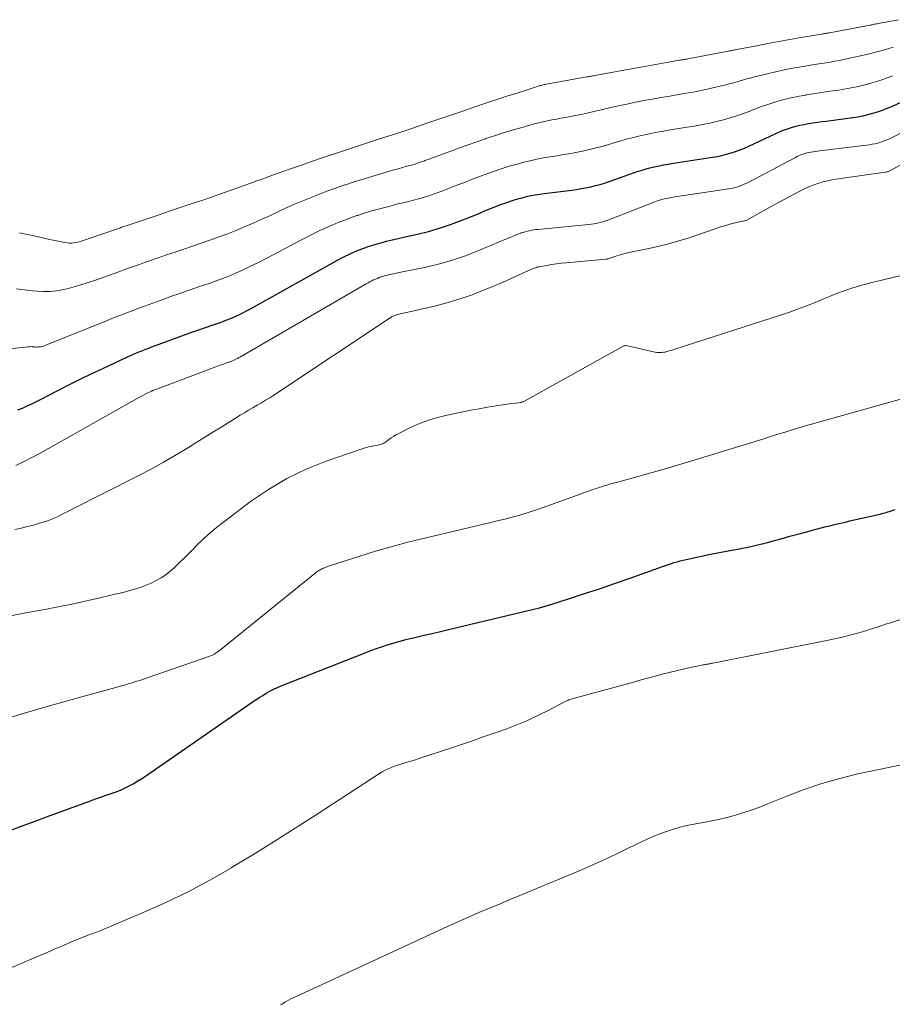
# Model space of a CAD drawing. Units: feet. Extents: x 1985000 to 1990021, y 555000 to 560000.
# Drawn here: x 1986507 to 1986594, y 558447 to 558545 of the extents above; entities that cross this region are included whole.
import ezdxf

# ---------------------------------------------------------------- set-up
doc = ezdxf.new("R2010")
doc.units = ezdxf.units.FT
doc.header["$LTSCALE"] = 100
doc.header["$MEASUREMENT"] = 0
doc.layers.add('CONTOUR INDEX', color=32, linetype='Continuous', lineweight=25)
doc.layers.add('CONTOUR INTERMEDIATE', color=40, linetype='Continuous', lineweight=15)

msp = doc.modelspace()

# ---------------------------------------------------------------- linework, layer by layer
at = {"layer": 'CONTOUR INDEX', "flags": 128}
for points, elevation in [([(1986507.083, 558505.915), (1986507.557, 558506.107), (1986508.027, 558506.312), (1986508.493, 558506.524), (1986508.954, 558506.748), (1986509.411, 558506.979), (1986510.977, 558507.795), (1986512.219, 558508.431), (1986513.467, 558509.056), (1986514.724, 558509.663), (1986515.986, 558510.258), (1986517.954, 558511.168), (1986518.25, 558511.302), (1986518.548, 558511.433), (1986518.849, 558511.559), (1986519.15, 558511.681), (1986519.454, 558511.8), (1986519.758, 558511.918), (1986520.062, 558512.033), (1986520.368, 558512.146), (1986523.941, 558513.462), (1986524.323, 558513.602), (1986524.705, 558513.74), (1986525.087, 558513.877), (1986525.47, 558514.012), (1986525.853, 558514.146), (1986526.237, 558514.279), (1986526.621, 558514.41), (1986527.006, 558514.54), (1986527.393, 558514.676), (1986527.775, 558514.818), (1986528.152, 558514.972), (1986528.526, 558515.133), (1986528.568, 558515.152), (1986528.958, 558515.334), (1986529.345, 558515.522), (1986529.727, 558515.72), (1986530.106, 558515.924), (1986538.71, 558520.723), (1986539.088, 558520.926), (1986539.47, 558521.122), (1986539.857, 558521.307), (1986540.248, 558521.485), (1986540.643, 558521.651), (1986541.042, 558521.811), (1986541.445, 558521.959), (1986541.85, 558522.101), (1986541.906, 558522.119), (1986542.32, 558522.251), (1986542.736, 558522.376), (1986543.155, 558522.491), (1986543.576, 558522.598), (1986544, 558522.699), (1986544.423, 558522.798), (1986544.847, 558522.895), (1986545.271, 558522.99), (1986546.642, 558523.295), (1986547.744, 558523.57), (1986548.834, 558523.88), (1986549.907, 558524.245), (1986550.969, 558524.645), (1986552.404, 558525.228), (1986552.813, 558525.395), (1986553.221, 558525.562), (1986553.629, 558525.73), (1986554.037, 558525.898), (1986554.447, 558526.062), (1986554.858, 558526.221), (1986555.273, 558526.371), (1986555.69, 558526.516), (1986555.738, 558526.532), (1986556.158, 558526.667), (1986556.581, 558526.795), (1986557.007, 558526.91), (1986557.435, 558527.018), (1986557.867, 558527.114), (1986558.299, 558527.199), (1986558.735, 558527.27), (1986559.172, 558527.331), (1986561.899, 558527.667), (1986562.372, 558527.732), (1986562.843, 558527.806), (1986563.312, 558527.894), (1986563.78, 558527.99), (1986564.243, 558528.101), (1986564.704, 558528.224), (1986565.16, 558528.363), (1986565.614, 558528.512), (1986568.118, 558529.39), (1986568.495, 558529.518), (1986568.875, 558529.638), (1986569.257, 558529.75), (1986569.642, 558529.855), (1986570.029, 558529.95), (1986570.417, 558530.038), (1986570.808, 558530.116), (1986571.2, 558530.186), (1986571.218, 558530.189), (1986571.62, 558530.256), (1986572.023, 558530.321), (1986572.425, 558530.385), (1986572.828, 558530.448), (1986575.831, 558530.911), (1986576.297, 558530.993), (1986576.76, 558531.089), (1986577.219, 558531.204), (1986577.675, 558531.333), (1986578.125, 558531.481), (1986578.57, 558531.641), (1986579.009, 558531.82), (1986579.442, 558532.011), (1986582.091, 558533.246), (1986582.477, 558533.417), (1986582.868, 558533.577), (1986583.266, 558533.721), (1986583.667, 558533.855), (1986584.073, 558533.971), (1986584.483, 558534.075), (1986584.896, 558534.161), (1986585.312, 558534.235), (1986585.345, 558534.24), (1986585.78, 558534.307), (1986586.215, 558534.371), (1986586.651, 558534.432), (1986587.087, 558534.492), (1986589.733, 558534.846), (1986590.228, 558534.924), (1986590.721, 558535.015), (1986591.209, 558535.129), (1986591.693, 558535.257), (1986592.172, 558535.406), (1986592.646, 558535.569), (1986593.113, 558535.751), (1986593.574, 558535.947), (1986596.065, 558537.07)], 740), ([(1986506.399, 558464.362), (1986507.611, 558464.806), (1986508.822, 558465.251), (1986510.033, 558465.695), (1986514.271, 558467.253), (1986514.781, 558467.438), (1986515.292, 558467.62), (1986515.805, 558467.798), (1986516.318, 558467.974), (1986516.517, 558468.041), (1986516.927, 558468.19), (1986517.332, 558468.353), (1986517.729, 558468.535), (1986518.12, 558468.729), (1986518.503, 558468.94), (1986518.881, 558469.16), (1986519.251, 558469.393), (1986519.615, 558469.635), (1986530.296, 558476.997), (1986530.638, 558477.228), (1986530.982, 558477.456), (1986531.331, 558477.677), (1986531.682, 558477.894), (1986532.04, 558478.099), (1986532.404, 558478.291), (1986532.777, 558478.464), (1986533.156, 558478.625), (1986541.463, 558481.892), (1986542.029, 558482.108), (1986542.599, 558482.315), (1986543.172, 558482.511), (1986543.748, 558482.698), (1986544.329, 558482.873), (1986544.911, 558483.04), (1986545.497, 558483.193), (1986546.086, 558483.338), (1986546.506, 558483.436), (1986547.307, 558483.624), (1986548.107, 558483.812), (1986548.908, 558484.002), (1986549.708, 558484.191), (1986557.583, 558486.061), (1986558.146, 558486.202), (1986558.707, 558486.35), (1986559.264, 558486.51), (1986559.82, 558486.678), (1986561.689, 558487.266), (1986563.174, 558487.743), (1986564.655, 558488.232), (1986566.13, 558488.739), (1986567.6, 558489.258), (1986570.892, 558490.442), (1986571.181, 558490.542), (1986571.47, 558490.64), (1986571.761, 558490.732), (1986572.054, 558490.821), (1986572.348, 558490.904), (1986572.643, 558490.982), (1986572.94, 558491.054), (1986573.238, 558491.121), (1986575.641, 558491.637), (1986576.162, 558491.746), (1986576.684, 558491.851), (1986577.208, 558491.951), (1986577.731, 558492.047), (1986577.936, 558492.083), (1986578.358, 558492.16), (1986578.779, 558492.24), (1986579.199, 558492.323), (1986579.619, 558492.41), (1986580.038, 558492.502), (1986580.455, 558492.599), (1986580.871, 558492.704), (1986581.285, 558492.814), (1986581.98, 558493.005), (1986582.741, 558493.214), (1986583.502, 558493.422), (1986584.263, 558493.63), (1986585.024, 558493.837), (1986585.604, 558493.995), (1986586.093, 558494.125), (1986586.582, 558494.253), (1986587.072, 558494.377), (1986587.563, 558494.497), (1986587.768, 558494.547), (1986588.362, 558494.689), (1986588.956, 558494.829), (1986589.551, 558494.966), (1986590.147, 558495.101), (1986592.113, 558495.543), (1986592.268, 558495.579), (1986592.422, 558495.616), (1986592.576, 558495.657), (1986592.729, 558495.699), (1986592.882, 558495.743), (1986593.034, 558495.787), (1986593.186, 558495.833), (1986593.339, 558495.879), (1986593.914, 558496.056)], 760)]:
    msp.add_lwpolyline(points, dxfattribs=dict(at, elevation=elevation))
at = {"layer": 'CONTOUR INTERMEDIATE', "flags": 128}
for points, elevation in [([(1986507.251, 558523.422), (1986508.199, 558523.224), (1986509.147, 558523.024), (1986510.094, 558522.823), (1986511.752, 558522.468), (1986511.967, 558522.434), (1986512.181, 558522.414), (1986512.397, 558522.416), (1986512.614, 558522.433), (1986512.829, 558522.468), (1986513.042, 558522.511), (1986513.253, 558522.568), (1986513.461, 558522.633), (1986517.14, 558523.905), (1986517.25, 558523.943), (1986517.36, 558523.981), (1986517.471, 558524.018), (1986517.581, 558524.056), (1986517.691, 558524.093), (1986517.801, 558524.13), (1986517.912, 558524.167), (1986518.022, 558524.204), (1986519.978, 558524.864), (1986521.066, 558525.23), (1986522.154, 558525.596), (1986523.243, 558525.961), (1986524.332, 558526.326), (1986525.383, 558526.677), (1986525.947, 558526.868), (1986526.511, 558527.06), (1986527.073, 558527.257), (1986527.635, 558527.455), (1986530.42, 558528.447), (1986530.656, 558528.532), (1986530.892, 558528.618), (1986531.127, 558528.704), (1986531.362, 558528.791), (1986531.597, 558528.879), (1986531.833, 558528.965), (1986532.069, 558529.05), (1986532.305, 558529.135), (1986533.982, 558529.731), (1986535.058, 558530.11), (1986536.136, 558530.485), (1986537.215, 558530.853), (1986538.297, 558531.218), (1986538.323, 558531.226), (1986539.415, 558531.589), (1986540.507, 558531.95), (1986541.6, 558532.307), (1986542.695, 558532.663), (1986544.688, 558533.308), (1986544.786, 558533.339), (1986544.884, 558533.37), (1986544.982, 558533.401), (1986545.08, 558533.432), (1986545.178, 558533.463), (1986545.276, 558533.494), (1986545.374, 558533.526), (1986545.471, 558533.558), (1986545.579, 558533.594), (1986545.68, 558533.628), (1986545.781, 558533.662), (1986545.882, 558533.696), (1986547.853, 558534.375), (1986548.94, 558534.747), (1986550.027, 558535.118), (1986551.116, 558535.485), (1986552.205, 558535.851), (1986553.309, 558536.218), (1986554.402, 558536.579), (1986555.496, 558536.937), (1986556.591, 558537.293), (1986558.586, 558537.938), (1986558.684, 558537.968), (1986558.782, 558537.997), (1986558.881, 558538.024), (1986558.98, 558538.049), (1986559.08, 558538.072), (1986559.18, 558538.094), (1986559.281, 558538.114), (1986559.381, 558538.133), (1986563.412, 558538.853), (1986563.508, 558538.87), (1986563.604, 558538.888), (1986563.7, 558538.906), (1986563.795, 558538.925), (1986563.891, 558538.943), (1986563.987, 558538.962), (1986564.083, 558538.98), (1986564.178, 558538.998), (1986566.177, 558539.366), (1986567.273, 558539.566), (1986568.369, 558539.765), (1986569.465, 558539.96), (1986570.562, 558540.153), (1986572.568, 558540.503), (1986572.673, 558540.522), (1986572.777, 558540.539), (1986572.881, 558540.557), (1986572.986, 558540.574), (1986573.09, 558540.591), (1986573.195, 558540.609), (1986573.299, 558540.628), (1986573.403, 558540.647), (1986577.404, 558541.403), (1986577.506, 558541.423), (1986577.609, 558541.443), (1986577.711, 558541.463), (1986577.814, 558541.483), (1986577.916, 558541.503), (1986578.019, 558541.524), (1986578.121, 558541.544), (1986578.224, 558541.563), (1986580.205, 558541.944), (1986581.299, 558542.15), (1986582.393, 558542.353), (1986583.489, 558542.549), (1986584.585, 558542.741), (1986586.614, 558543.09), (1986586.713, 558543.107), (1986586.812, 558543.125), (1986586.91, 558543.142), (1986587.009, 558543.159), (1986587.108, 558543.177), (1986587.207, 558543.195), (1986587.305, 558543.213), (1986587.404, 558543.231), (1986591.429, 558543.98), (1986591.531, 558543.999), (1986591.633, 558544.018), (1986591.735, 558544.038), (1986591.837, 558544.059), (1986591.939, 558544.079), (1986592.041, 558544.099), (1986592.143, 558544.119), (1986592.245, 558544.139), (1986594.234, 558544.517)], 728), ([(1986506.96, 558517.882), (1986507.488, 558517.823), (1986508.017, 558517.758), (1986508.546, 558517.704), (1986509.077, 558517.666), (1986509.609, 558517.639), (1986509.731, 558517.635), (1986510.321, 558517.643), (1986510.906, 558517.688), (1986511.485, 558517.789), (1986512.058, 558517.928), (1986513.236, 558518.274), (1986514.066, 558518.527), (1986514.892, 558518.792), (1986515.713, 558519.074), (1986516.529, 558519.368), (1986517.187, 558519.613), (1986517.672, 558519.792), (1986518.158, 558519.969), (1986518.645, 558520.143), (1986519.132, 558520.316), (1986519.62, 558520.487), (1986520.108, 558520.657), (1986520.597, 558520.826), (1986521.086, 558520.994), (1986521.811, 558521.242), (1986522.663, 558521.533), (1986523.516, 558521.823), (1986524.369, 558522.111), (1986525.222, 558522.398), (1986526.078, 558522.693), (1986526.926, 558522.998), (1986527.769, 558523.318), (1986528.609, 558523.647), (1986528.665, 558523.67), (1986529.526, 558524.026), (1986530.383, 558524.392), (1986531.233, 558524.773), (1986532.08, 558525.163), (1986532.835, 558525.519), (1986533.645, 558525.893), (1986534.461, 558526.257), (1986535.282, 558526.605), (1986536.108, 558526.944), (1986536.94, 558527.268), (1986537.775, 558527.582), (1986538.616, 558527.881), (1986539.461, 558528.171), (1986539.529, 558528.194), (1986540.39, 558528.475), (1986541.253, 558528.75), (1986542.119, 558529.014), (1986542.987, 558529.272), (1986543.858, 558529.526), (1986544.293, 558529.651), (1986544.728, 558529.775), (1986545.163, 558529.897), (1986545.599, 558530.018), (1986546.034, 558530.142), (1986546.467, 558530.274), (1986546.896, 558530.416), (1986547.323, 558530.565), (1986547.353, 558530.576), (1986547.793, 558530.737), (1986548.233, 558530.897), (1986548.673, 558531.059), (1986549.113, 558531.222), (1986549.935, 558531.527), (1986550.787, 558531.839), (1986551.64, 558532.145), (1986552.497, 558532.443), (1986553.356, 558532.735), (1986553.402, 558532.751), (1986554.265, 558533.034), (1986555.131, 558533.31), (1986556, 558533.576), (1986556.871, 558533.835), (1986557.747, 558534.089), (1986558.183, 558534.209), (1986558.621, 558534.321), (1986559.062, 558534.421), (1986559.505, 558534.513), (1986559.949, 558534.598), (1986560.393, 558534.684), (1986560.837, 558534.77), (1986561.281, 558534.857), (1986563.119, 558535.214), (1986563.542, 558535.3), (1986563.965, 558535.391), (1986564.386, 558535.488), (1986564.806, 558535.591), (1986565.226, 558535.694), (1986565.647, 558535.794), (1986566.068, 558535.89), (1986566.491, 558535.983), (1986567.347, 558536.166), (1986568.2, 558536.343), (1986569.053, 558536.513), (1986569.909, 558536.672), (1986570.766, 558536.825), (1986571.596, 558536.966), (1986572.061, 558537.045), (1986572.525, 558537.124), (1986572.99, 558537.201), (1986573.454, 558537.277), (1986573.918, 558537.358), (1986574.381, 558537.445), (1986574.841, 558537.542), (1986575.301, 558537.644), (1986577.028, 558538.049), (1986577.475, 558538.158), (1986577.92, 558538.273), (1986578.363, 558538.397), (1986578.805, 558538.527), (1986579.246, 558538.658), (1986579.689, 558538.782), (1986580.134, 558538.899), (1986580.581, 558539.01), (1986581.386, 558539.203), (1986582.238, 558539.397), (1986583.092, 558539.58), (1986583.95, 558539.744), (1986584.811, 558539.896), (1986585.731, 558540.049), (1986586.172, 558540.121), (1986586.612, 558540.192), (1986587.053, 558540.262), (1986587.493, 558540.332), (1986587.933, 558540.405), (1986588.372, 558540.483), (1986588.81, 558540.571), (1986589.246, 558540.665), (1986591.076, 558541.077), (1986591.519, 558541.182), (1986591.961, 558541.293), (1986592.399, 558541.412), (1986592.837, 558541.538), (1986593.274, 558541.665), (1986593.712, 558541.786)], 732), ([(1986505.945, 558511.943), (1986508.114, 558512.164), (1986508.243, 558512.173), (1986508.372, 558512.175), (1986508.501, 558512.169), (1986508.63, 558512.157), (1986508.759, 558512.145), (1986508.888, 558512.138), (1986509.018, 558512.139), (1986509.147, 558512.145), (1986509.188, 558512.148), (1986509.337, 558512.167), (1986509.483, 558512.194), (1986509.626, 558512.235), (1986509.768, 558512.284), (1986515.623, 558514.642), (1986516.177, 558514.864), (1986516.732, 558515.084), (1986517.287, 558515.303), (1986517.843, 558515.519), (1986518.4, 558515.733), (1986518.958, 558515.944), (1986519.518, 558516.151), (1986520.078, 558516.355), (1986521.181, 558516.752), (1986521.796, 558516.973), (1986522.411, 558517.192), (1986523.026, 558517.409), (1986523.642, 558517.625), (1986524.259, 558517.838), (1986524.876, 558518.05), (1986525.494, 558518.26), (1986526.113, 558518.468), (1986526.735, 558518.685), (1986527.349, 558518.91), (1986527.957, 558519.152), (1986528.561, 558519.404), (1986528.619, 558519.429), (1986529.245, 558519.708), (1986529.867, 558519.997), (1986530.482, 558520.299), (1986531.093, 558520.611), (1986535.805, 558523.082), (1986536.392, 558523.38), (1986536.984, 558523.669), (1986537.583, 558523.942), (1986538.186, 558524.206), (1986538.796, 558524.455), (1986539.409, 558524.694), (1986540.028, 558524.92), (1986540.65, 558525.136), (1986540.722, 558525.16), (1986541.357, 558525.365), (1986541.995, 558525.562), (1986542.637, 558525.745), (1986543.281, 558525.921), (1986543.927, 558526.088), (1986544.574, 558526.254), (1986545.222, 558526.417), (1986545.87, 558526.579), (1986546.12, 558526.641), (1986546.889, 558526.846), (1986547.652, 558527.071), (1986548.406, 558527.324), (1986549.154, 558527.597), (1986549.491, 558527.727), (1986550.117, 558527.969), (1986550.744, 558528.213), (1986551.369, 558528.457), (1986551.995, 558528.703), (1986552.621, 558528.945), (1986553.251, 558529.18), (1986553.884, 558529.405), (1986554.519, 558529.623), (1986554.575, 558529.642), (1986555.215, 558529.85), (1986555.857, 558530.048), (1986556.504, 558530.234), (1986557.153, 558530.412), (1986557.806, 558530.572), (1986558.461, 558530.719), (1986559.121, 558530.846), (1986559.784, 558530.959), (1986560.244, 558531.03), (1986560.929, 558531.142), (1986561.614, 558531.261), (1986562.296, 558531.39), (1986562.977, 558531.527), (1986563.655, 558531.679), (1986564.33, 558531.842), (1986565, 558532.023), (1986565.667, 558532.217), (1986566.059, 558532.336), (1986566.666, 558532.514), (1986567.275, 558532.686), (1986567.887, 558532.846), (1986568.501, 558532.999), (1986569.118, 558533.141), (1986569.736, 558533.273), (1986570.357, 558533.392), (1986570.98, 558533.503), (1986571.002, 558533.507), (1986571.638, 558533.612), (1986572.274, 558533.717), (1986572.909, 558533.82), (1986573.546, 558533.921), (1986574.207, 558534.026), (1986574.889, 558534.146), (1986575.567, 558534.281), (1986576.241, 558534.438), (1986576.912, 558534.61), (1986577.577, 558534.804), (1986578.238, 558535.011), (1986578.891, 558535.239), (1986579.54, 558535.481), (1986580.09, 558535.696), (1986580.695, 558535.921), (1986581.303, 558536.135), (1986581.918, 558536.329), (1986582.537, 558536.512), (1986583.161, 558536.675), (1986583.788, 558536.823), (1986584.421, 558536.95), (1986585.056, 558537.062), (1986585.097, 558537.069), (1986585.755, 558537.172), (1986586.413, 558537.273), (1986587.072, 558537.372), (1986587.732, 558537.468), (1986588.14, 558537.526), (1986588.843, 558537.639), (1986589.542, 558537.767), (1986590.237, 558537.919), (1986590.928, 558538.085), (1986591.614, 558538.274), (1986592.295, 558538.479), (1986592.969, 558538.706), (1986593.638, 558538.948)], 736), ([(1986506.891, 558500.414), (1986507.731, 558500.815), (1986508.559, 558501.241), (1986509.378, 558501.685), (1986519.141, 558507.174), (1986519.34, 558507.284), (1986519.541, 558507.392), (1986519.744, 558507.496), (1986519.948, 558507.597), (1986520.26, 558507.75), (1986520.309, 558507.773), (1986520.359, 558507.796), (1986520.409, 558507.818), (1986520.458, 558507.839), (1986520.509, 558507.86), (1986520.559, 558507.881), (1986520.61, 558507.9), (1986520.661, 558507.92), (1986526.695, 558510.184), (1986526.844, 558510.24), (1986526.994, 558510.295), (1986527.144, 558510.35), (1986527.295, 558510.404), (1986527.445, 558510.458), (1986527.596, 558510.51), (1986527.747, 558510.562), (1986527.899, 558510.613), (1986528.052, 558510.666), (1986528.202, 558510.723), (1986528.35, 558510.784), (1986528.497, 558510.849), (1986528.515, 558510.858), (1986528.669, 558510.932), (1986528.822, 558511.008), (1986528.972, 558511.089), (1986529.121, 558511.173), (1986541.577, 558518.405), (1986541.754, 558518.504), (1986541.933, 558518.6), (1986542.115, 558518.689), (1986542.299, 558518.774), (1986542.485, 558518.854), (1986542.673, 558518.931), (1986542.863, 558519.001), (1986543.054, 558519.069), (1986543.084, 558519.078), (1986543.279, 558519.14), (1986543.475, 558519.198), (1986543.673, 558519.25), (1986543.873, 558519.297), (1986544.073, 558519.34), (1986544.273, 558519.383), (1986544.474, 558519.425), (1986544.675, 558519.466), (1986547.165, 558519.97), (1986548.598, 558520.306), (1986550.013, 558520.697), (1986551.403, 558521.173), (1986552.775, 558521.705), (1986555.284, 558522.767), (1986555.48, 558522.851), (1986555.677, 558522.935), (1986555.873, 558523.019), (1986556.07, 558523.103), (1986556.267, 558523.185), (1986556.466, 558523.264), (1986556.666, 558523.338), (1986556.867, 558523.409), (1986556.895, 558523.418), (1986557.099, 558523.483), (1986557.304, 558523.544), (1986557.511, 558523.597), (1986557.719, 558523.646), (1986557.929, 558523.688), (1986558.14, 558523.724), (1986558.352, 558523.754), (1986558.564, 558523.778), (1986563.567, 558524.259), (1986563.824, 558524.289), (1986564.08, 558524.326), (1986564.334, 558524.373), (1986564.587, 558524.427), (1986564.837, 558524.491), (1986565.085, 558524.562), (1986565.33, 558524.644), (1986565.573, 558524.732), (1986570.142, 558526.516), (1986570.298, 558526.575), (1986570.455, 558526.63), (1986570.614, 558526.681), (1986570.774, 558526.728), (1986570.935, 558526.771), (1986571.097, 558526.81), (1986571.261, 558526.843), (1986571.425, 558526.872), (1986571.603, 558526.901), (1986571.772, 558526.927), (1986571.941, 558526.954), (1986572.11, 558526.979), (1986577.464, 558527.785), (1986577.712, 558527.829), (1986577.958, 558527.881), (1986578.201, 558527.947), (1986578.443, 558528.02), (1986578.68, 558528.106), (1986578.914, 558528.2), (1986579.142, 558528.305), (1986579.368, 558528.418), (1986584.032, 558530.897), (1986584.215, 558530.989), (1986584.401, 558531.075), (1986584.59, 558531.151), (1986584.782, 558531.222), (1986584.977, 558531.283), (1986585.174, 558531.336), (1986585.374, 558531.379), (1986585.575, 558531.415), (1986585.593, 558531.417), (1986585.805, 558531.448), (1986586.017, 558531.477), (1986586.229, 558531.506), (1986586.442, 558531.533), (1986591.335, 558532.149), (1986591.621, 558532.193), (1986591.905, 558532.247), (1986592.185, 558532.316), (1986592.464, 558532.395), (1986592.738, 558532.489), (1986593.008, 558532.592), (1986593.272, 558532.708), (1986593.533, 558532.834), (1986597.987, 558535.116)], 744), ([(1986506.788, 558494.105), (1986507.41, 558494.23), (1986508.028, 558494.37), (1986508.641, 558494.532), (1986509.251, 558494.707), (1986509.815, 558494.881), (1986510.137, 558494.989), (1986510.454, 558495.107), (1986510.765, 558495.242), (1986511.071, 558495.387), (1986511.375, 558495.54), (1986511.678, 558495.693), (1986511.981, 558495.846), (1986512.284, 558495.999), (1986519.008, 558499.402), (1986520.272, 558500.063), (1986521.523, 558500.746), (1986522.755, 558501.463), (1986523.974, 558502.202), (1986524.634, 558502.614), (1986525.514, 558503.163), (1986526.395, 558503.712), (1986527.276, 558504.26), (1986528.157, 558504.807), (1986529.094, 558505.388), (1986529.509, 558505.642), (1986529.926, 558505.892), (1986530.347, 558506.136), (1986530.77, 558506.377), (1986531.191, 558506.619), (1986531.609, 558506.868), (1986532.021, 558507.126), (1986532.43, 558507.39), (1986543.929, 558515.019), (1986544.002, 558515.065), (1986544.075, 558515.11), (1986544.15, 558515.152), (1986544.225, 558515.193), (1986544.303, 558515.229), (1986544.382, 558515.262), (1986544.463, 558515.288), (1986544.546, 558515.31), (1986546.993, 558515.872), (1986547.726, 558516.045), (1986548.458, 558516.226), (1986549.186, 558516.416), (1986549.913, 558516.613), (1986550.635, 558516.828), (1986551.351, 558517.058), (1986552.059, 558517.313), (1986552.761, 558517.584), (1986554.006, 558518.088), (1986554.672, 558518.363), (1986555.334, 558518.646), (1986555.992, 558518.939), (1986556.646, 558519.239), (1986557.704, 558519.733), (1986557.828, 558519.789), (1986557.953, 558519.843), (1986558.08, 558519.894), (1986558.207, 558519.942), (1986558.336, 558519.985), (1986558.466, 558520.024), (1986558.598, 558520.056), (1986558.731, 558520.083), (1986559.423, 558520.208), (1986559.904, 558520.288), (1986560.387, 558520.359), (1986560.871, 558520.418), (1986561.356, 558520.467), (1986565.284, 558520.818), (1986565.303, 558520.82), (1986565.322, 558520.823), (1986565.341, 558520.826), (1986565.36, 558520.83), (1986565.436, 558520.846), (1986565.454, 558520.851), (1986565.473, 558520.855), (1986565.491, 558520.861), (1986565.51, 558520.866), (1986566.378, 558521.145), (1986566.832, 558521.283), (1986567.289, 558521.41), (1986567.75, 558521.52), (1986568.214, 558521.62), (1986569.384, 558521.851), (1986570.43, 558522.079), (1986571.468, 558522.333), (1986572.496, 558522.628), (1986573.517, 558522.949), (1986576.772, 558524.045), (1986577.164, 558524.17), (1986577.558, 558524.286), (1986577.956, 558524.39), (1986578.356, 558524.484), (1986579.132, 558524.655), (1986579.24, 558524.69), (1986581.646, 558526.039), (1986582.35, 558526.429), (1986583.059, 558526.812), (1986583.773, 558527.184), (1986584.49, 558527.55), (1986585.15, 558527.88), (1986585.546, 558528.061), (1986585.948, 558528.224), (1986586.361, 558528.359), (1986586.78, 558528.476), (1986587.205, 558528.572), (1986587.633, 558528.661), (1986588.062, 558528.737), (1986588.493, 558528.804), (1986592.946, 558529.437), (1986593.02, 558529.449), (1986593.094, 558529.464), (1986593.166, 558529.484), (1986593.238, 558529.506), (1986593.309, 558529.531), (1986593.379, 558529.56), (1986593.446, 558529.592), (1986593.513, 558529.628), (1986599.881, 558533.244)], 748), ([(1986505.871, 558485.442), (1986508.056, 558485.869), (1986509.753, 558486.186), (1986511.091, 558486.444), (1986512.427, 558486.715), (1986513.758, 558487.004), (1986515.087, 558487.305), (1986516.686, 558487.679), (1986517.213, 558487.807), (1986517.739, 558487.939), (1986518.262, 558488.079), (1986518.784, 558488.223), (1986519.299, 558488.388), (1986519.805, 558488.574), (1986520.299, 558488.791), (1986520.784, 558489.03), (1986521.27, 558489.315), (1986521.725, 558489.616), (1986522.154, 558489.952), (1986522.567, 558490.312), (1986522.682, 558490.422), (1986523.137, 558490.857), (1986523.589, 558491.296), (1986524.036, 558491.739), (1986524.481, 558492.185), (1986524.819, 558492.528), (1986525.443, 558493.134), (1986526.084, 558493.721), (1986526.75, 558494.279), (1986527.432, 558494.818), (1986530.121, 558496.847), (1986531.886, 558498.052), (1986533.713, 558499.139), (1986535.634, 558500.049), (1986537.618, 558500.84), (1986541.064, 558502.03), (1986541.375, 558502.129), (1986541.689, 558502.22), (1986542.007, 558502.296), (1986542.327, 558502.364), (1986542.748, 558502.442), (1986542.858, 558502.466), (1986542.967, 558502.495), (1986543.074, 558502.53), (1986543.179, 558502.57), (1986543.281, 558502.618), (1986543.38, 558502.67), (1986543.474, 558502.731), (1986543.565, 558502.797), (1986543.813, 558502.992), (1986544.03, 558503.152), (1986544.253, 558503.302), (1986544.485, 558503.438), (1986544.723, 558503.565), (1986545.961, 558504.171), (1986546.835, 558504.559), (1986547.725, 558504.901), (1986548.638, 558505.173), (1986549.566, 558505.4), (1986551.914, 558505.879), (1986552.745, 558506.04), (1986553.578, 558506.189), (1986554.414, 558506.322), (1986555.252, 558506.442), (1986556.884, 558506.661), (1986556.907, 558506.665), (1986556.93, 558506.669), (1986556.953, 558506.675), (1986556.976, 558506.682), (1986557.067, 558506.712), (1986557.089, 558506.72), (1986557.111, 558506.729), (1986557.133, 558506.739), (1986557.154, 558506.75), (1986567.065, 558512.251), (1986567.083, 558512.259), (1986567.101, 558512.266), (1986567.12, 558512.27), (1986567.139, 558512.273), (1986567.219, 558512.28), (1986567.238, 558512.28), (1986567.258, 558512.28), (1986567.278, 558512.278), (1986567.297, 558512.274), (1986569.986, 558511.668), (1986570.15, 558511.636), (1986570.315, 558511.612), (1986570.481, 558511.599), (1986570.648, 558511.594), (1986570.814, 558511.6), (1986570.979, 558511.616), (1986571.143, 558511.645), (1986571.305, 558511.684), (1986571.359, 558511.699), (1986571.547, 558511.753), (1986571.734, 558511.808), (1986571.921, 558511.865), (1986572.107, 558511.924), (1986582.752, 558515.355), (1986583.459, 558515.592), (1986584.162, 558515.84), (1986584.86, 558516.104), (1986585.553, 558516.379), (1986585.978, 558516.553), (1986586.456, 558516.749), (1986586.933, 558516.945), (1986587.411, 558517.142), (1986587.889, 558517.338), (1986588.369, 558517.527), (1986588.853, 558517.706), (1986589.342, 558517.87), (1986589.835, 558518.025), (1986589.94, 558518.057), (1986590.489, 558518.216), (1986591.04, 558518.368), (1986591.593, 558518.512), (1986592.148, 558518.649), (1986596.962, 558519.796)], 752), ([(1986505.497, 558475.238), (1986507.624, 558475.874), (1986509.754, 558476.5), (1986511.888, 558477.111), (1986514.025, 558477.712), (1986517.731, 558478.74), (1986518.017, 558478.821), (1986518.302, 558478.903), (1986518.587, 558478.987), (1986518.871, 558479.072), (1986519.155, 558479.16), (1986519.438, 558479.25), (1986519.719, 558479.344), (1986520, 558479.44), (1986526.006, 558481.528), (1986526.143, 558481.581), (1986526.279, 558481.638), (1986526.412, 558481.702), (1986526.542, 558481.771), (1986526.668, 558481.847), (1986526.792, 558481.927), (1986526.912, 558482.013), (1986527.029, 558482.103), (1986536.491, 558489.749), (1986536.582, 558489.82), (1986536.675, 558489.889), (1986536.769, 558489.955), (1986536.865, 558490.02), (1986536.963, 558490.08), (1986537.062, 558490.138), (1986537.165, 558490.19), (1986537.269, 558490.24), (1986537.309, 558490.257), (1986537.435, 558490.311), (1986537.562, 558490.362), (1986537.691, 558490.409), (1986537.821, 558490.453), (1986540.842, 558491.429), (1986542.489, 558491.939), (1986544.144, 558492.421), (1986545.81, 558492.862), (1986547.484, 558493.275), (1986553.03, 558494.572), (1986553.78, 558494.75), (1986554.529, 558494.932), (1986555.276, 558495.12), (1986556.023, 558495.311), (1986556.766, 558495.516), (1986557.504, 558495.734), (1986558.236, 558495.972), (1986558.964, 558496.225), (1986562.924, 558497.658), (1986563.139, 558497.736), (1986563.354, 558497.814), (1986563.569, 558497.892), (1986563.784, 558497.97), (1986564, 558498.047), (1986564.216, 558498.121), (1986564.434, 558498.192), (1986564.652, 558498.26), (1986564.995, 558498.364), (1986565.385, 558498.482), (1986565.776, 558498.597), (1986566.168, 558498.71), (1986566.561, 558498.82), (1986570.704, 558499.975), (1986571.037, 558500.068), (1986571.37, 558500.161), (1986571.703, 558500.256), (1986572.036, 558500.35), (1986572.369, 558500.447), (1986572.701, 558500.544), (1986573.032, 558500.644), (1986573.363, 558500.745), (1986580.908, 558503.072), (1986581.61, 558503.289), (1986582.311, 558503.505), (1986583.013, 558503.721), (1986583.715, 558503.937), (1986584.594, 558504.207), (1986584.856, 558504.286), (1986585.119, 558504.364), (1986585.383, 558504.44), (1986585.647, 558504.515), (1986596.465, 558507.533)], 756), ([(1986501.587, 558448.641), (1986508.422, 558451.579), (1986509.216, 558451.921), (1986510.009, 558452.263), (1986510.802, 558452.606), (1986511.595, 558452.949), (1986512.64, 558453.402), (1986512.911, 558453.517), (1986513.183, 558453.63), (1986513.456, 558453.738), (1986513.73, 558453.844), (1986513.945, 558453.925), (1986514.113, 558453.987), (1986514.282, 558454.048), (1986514.451, 558454.106), (1986514.622, 558454.163), (1986514.791, 558454.22), (1986514.96, 558454.281), (1986515.127, 558454.346), (1986515.293, 558454.414), (1986519.486, 558456.191), (1986521.725, 558457.195), (1986523.933, 558458.259), (1986526.095, 558459.414), (1986528.227, 558460.628), (1986528.249, 558460.641), (1986530.361, 558461.92), (1986532.463, 558463.215), (1986534.549, 558464.535), (1986536.625, 558465.871), (1986542.876, 558469.948), (1986543.158, 558470.12), (1986543.446, 558470.281), (1986543.743, 558470.423), (1986544.045, 558470.555), (1986544.355, 558470.672), (1986544.666, 558470.782), (1986544.981, 558470.881), (1986545.299, 558470.974), (1986545.373, 558470.994), (1986545.729, 558471.095), (1986546.083, 558471.199), (1986546.436, 558471.308), (1986546.787, 558471.422), (1986550.023, 558472.496), (1986551.102, 558472.859), (1986552.18, 558473.226), (1986553.255, 558473.601), (1986554.329, 558473.98), (1986555.47, 558474.388), (1986555.97, 558474.573), (1986556.466, 558474.764), (1986556.959, 558474.966), (1986557.449, 558475.175), (1986557.935, 558475.394), (1986558.418, 558475.619), (1986558.896, 558475.853), (1986559.372, 558476.092), (1986561.403, 558477.14), (1986561.503, 558477.188), (1986561.605, 558477.231), (1986561.71, 558477.268), (1986561.816, 558477.301), (1986567.796, 558478.939), (1986568.535, 558479.141), (1986569.274, 558479.342), (1986570.013, 558479.542), (1986570.752, 558479.742), (1986570.869, 558479.773), (1986571.552, 558479.951), (1986572.236, 558480.12), (1986572.924, 558480.278), (1986573.613, 558480.428), (1986574.789, 558480.672), (1986574.892, 558480.693), (1986574.996, 558480.713), (1986575.099, 558480.731), (1986575.203, 558480.748), (1986575.263, 558480.758), (1986575.337, 558480.77), (1986575.411, 558480.782), (1986575.485, 558480.795), (1986575.559, 558480.809), (1986575.633, 558480.823), (1986575.707, 558480.837), (1986575.781, 558480.852), (1986575.855, 558480.866), (1986587.162, 558483.119), (1986587.921, 558483.28), (1986588.677, 558483.453), (1986589.428, 558483.645), (1986590.176, 558483.85), (1986591.103, 558484.115), (1986591.385, 558484.199), (1986591.666, 558484.285), (1986591.945, 558484.377), (1986592.223, 558484.472), (1986592.501, 558484.567), (1986592.78, 558484.66), (1986593.06, 558484.75), (1986593.341, 558484.837), (1986594.552, 558485.205)], 764), ([(1986533.076, 558447.064), (1986533.225, 558447.151), (1986533.373, 558447.238), (1986533.522, 558447.325), (1986533.661, 558447.407), (1986533.881, 558447.531), (1986534.103, 558447.652), (1986534.328, 558447.765), (1986534.556, 558447.874), (1986549.614, 558454.82), (1986550.648, 558455.289), (1986551.685, 558455.75), (1986552.727, 558456.198), (1986553.774, 558456.638), (1986554.822, 558457.073), (1986555.871, 558457.508), (1986556.918, 558457.945), (1986557.965, 558458.383), (1986562.393, 558460.24), (1986563.682, 558460.793), (1986564.965, 558461.361), (1986566.238, 558461.95), (1986567.505, 558462.554), (1986568.73, 558463.15), (1986569.384, 558463.455), (1986570.044, 558463.745), (1986570.714, 558464.013), (1986571.39, 558464.266), (1986572.075, 558464.49), (1986572.767, 558464.688), (1986573.469, 558464.85), (1986574.176, 558464.986), (1986574.737, 558465.078), (1986575.589, 558465.234), (1986576.437, 558465.409), (1986577.278, 558465.612), (1986578.115, 558465.835), (1986578.944, 558466.087), (1986579.767, 558466.357), (1986580.579, 558466.656), (1986581.385, 558466.973), (1986583.193, 558467.721), (1986584.914, 558468.379), (1986586.654, 558468.973), (1986588.423, 558469.471), (1986590.213, 558469.905), (1986593.412, 558470.589), (1986594.386, 558470.777)], 768)]:
    msp.add_lwpolyline(points, dxfattribs=dict(at, elevation=elevation))

doc.saveas('drawing.dxf')
